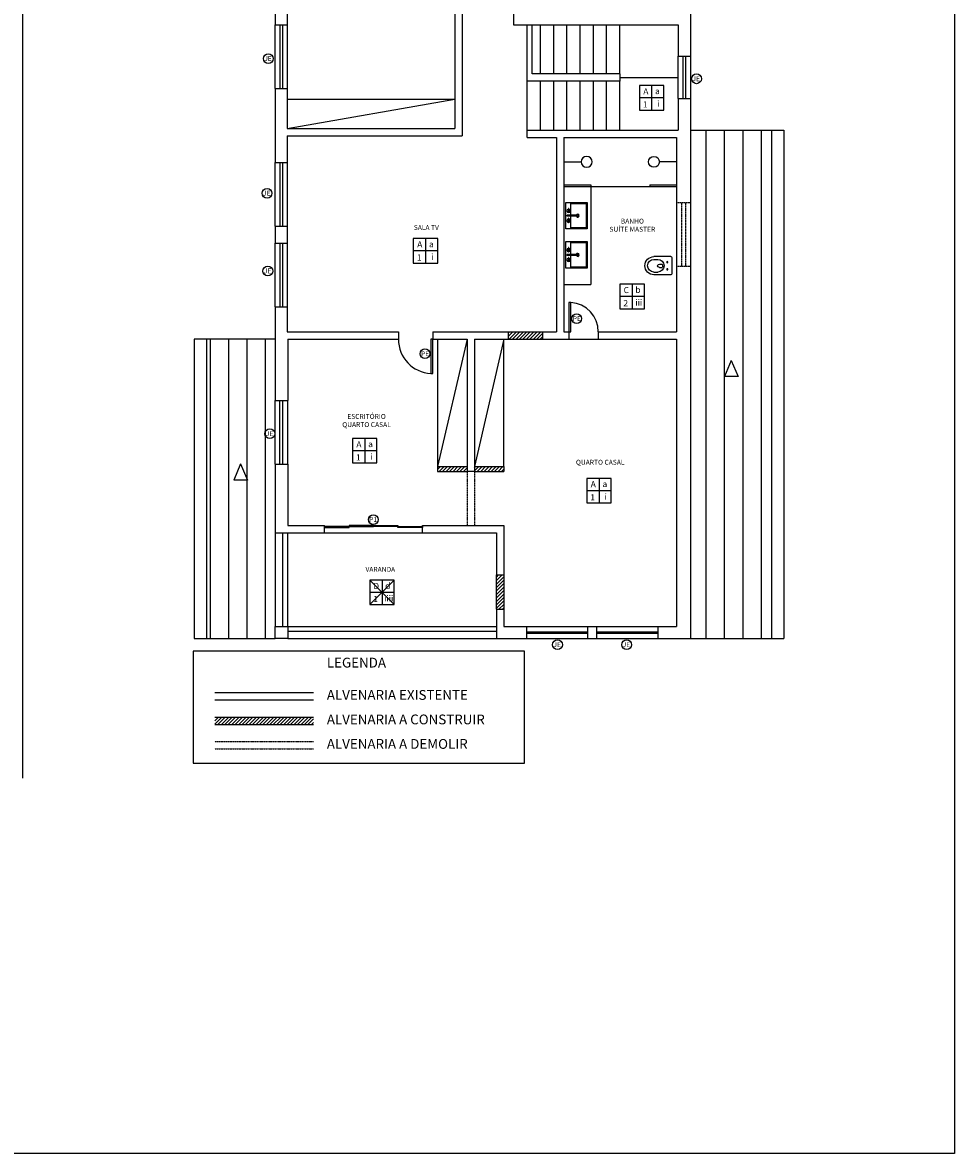
# Model space of a CAD drawing. Extents: x 7089 to 54806, y -32174 to 0.
# Drawn here: x 32334 to 34237, y -19769 to -17461 of the extents above; entities that cross this region are included whole.
import ezdxf

# ---------------------------------------------------------------- set-up
doc = ezdxf.new("R2010")
doc.units = 0
doc.header["$MEASUREMENT"] = 0
doc.linetypes.add('DASHED', pattern=[0.75, 0.5, -0.25])
doc.linetypes.add('HIDDEN', pattern=[0.375, 0.25, -0.125])
doc.layers.get('0').update_dxf_attribs({"linetype": 'CONTINUOUS'})
doc.layers.get('DEFPOINTS').update_dxf_attribs({"linetype": 'CONTINUOUS'})
for name, color, linetype in [('02', 2, 'CONTINUOUS'), ('03', 3, 'CONTINUOUS'), ('04', 4, 'CONTINUOUS'), ('05', 5, 'CONTINUOUS'), ('06', 6, 'CONTINUOUS'), ('BAN', 2, 'CONTINUOUS'), ('CANETA01', 1, 'CONTINUOUS'), ('CANETA02', 2, 'CONTINUOUS'), ('CANETA03', 3, 'CONTINUOUS'), ('CANETA04', 4, 'CONTINUOUS'), ('CANETA06', 6, 'CONTINUOUS'), ('COTA', 2, 'CONTINUOUS'), ('COTAS', 2, 'CONTINUOUS'), ('DEMOLIR', 1, 'HIDDEN'), ('P02', 2, 'CONTINUOUS'), ('P04', 4, 'CONTINUOUS'), ('TEXTO', 3, 'CONTINUOUS')]:
    doc.layers.add(name, color=color, linetype=linetype)
doc.styles.add('R80', font='simplexa.shx', dxfattribs={"height": 0.2})
doc.styles.add('RSA', font='romans.shx')

# ---------------------------------------------------------------- blocks, each defined once
blk = doc.blocks.new('CHUV')
blk.add_line((0, 0), (-0.704, 0))
blk.add_circle((-0.927, 0), 0.223)
blk = doc.blocks.new('VAS-S-PL')
at = {"layer": 'BAN'}
for p, q in [((-18.5, -7.1), (-18.5, -41.5)), ((16.5, -5.1), (-16.5, -5.1)), ((18.5, -7.1), (18.5, -41.5)), ((-13, -41.5), (-13, -33.8)), ((-3.6, -30.4), (-3.6, -24.9)), ((3.4, -30.4), (3.4, -24.9)), ((13, -41.5), (13, -33.8))]:
    blk.add_line(p, q, dxfattribs=at)
for centre in [(-7.4, -14.2), (7.3, -14.2)]:
    blk.add_circle(centre, 1.16, dxfattribs=at)
for centre, radius, start, end in [((-16.5, -7.1), 2, 90, 180), ((0, -33.8), 13, 0, 180), ((16.5, -7.1), 2, 0, 90), ((0, -41.5), 18.5, 180, 0), ((0, -41.5), 13, 180, 0), ((-0.1, -29.3), 5.59, 51.2399, 128.7601), ((-0.1, -30.4), 3.5, 180, 0)]:
    blk.add_arc(centre, radius, start, end, dxfattribs=at)
blk = doc.blocks.new('A$C5EC80B28')
at = {"layer": 'P04'}
blk.add_blockref('VAS-S-PL', (18.5, 60), dxfattribs=at)

msp = doc.modelspace()

# ---------------------------------------------------------------- hatches: boundary and pattern name
at = {"layer": '02'}
h = msp.add_hatch(dxfattribs=at)
h.set_pattern_fill('ANSI31', color=256, scale=40)
h.paths.add_polyline_path([(33396.513, -18092.532), (33326.513, -18092.532), (33326.513, -18107.532), (33396.513, -18107.532)])
h.paths.add_polyline_path([(33316.513, -18367.532), (33256.513, -18367.532), (33256.513, -18377.532), (33316.513, -18377.532)])
h.paths.add_polyline_path([(33241.513, -18367.532), (33181.513, -18367.532), (33181.513, -18377.532), (33241.513, -18377.532)])
h.paths.add_polyline_path([(33316.513, -18588.532), (33301.513, -18588.532), (33301.513, -18658.532), (33316.513, -18658.532)])
h = msp.add_hatch(dxfattribs=at)
h.set_pattern_fill('ANSI31', color=256, scale=40)
h.set_pattern_definition([(45, (2216.963, -293.9516), (-3.5355339, 3.5355339), [])])
h.paths.add_polyline_path([(32927.898, -18878.686), (32726.248, -18878.686), (32726.248, -18893.686), (32927.898, -18893.686)])
at = {"layer": 'CANETA02'}
h = msp.add_hatch(dxfattribs=at)
h.set_pattern_fill('ANSI31', color=256, scale=300, angle=45, style=0)
h.set_pattern_definition([(90, (29830.023, -19865.66), (-37.5, 7e-15), [])])
h.paths.add_polyline_path([(33863.513, -17680.532), (33697.513, -17680.532), (33697.513, -17695.532), (33697.513, -18718.532), (33863.513, -18718.532), (33863.513, -18518.532)])
h.paths.add_polyline_path([(33781.187, -18150.827), (33795.165, -18183.922), (33767.208, -18183.922)], flags=16)
h.paths.add_polyline_path([(32849.513, -18107.532), (32709.513, -18107.532), (32709.513, -18117.532), (32709.513, -18718.532), (32849.513, -18718.532), (32849.513, -18693.532), (32849.513, -18502.532)])
h.paths.add_polyline_path([(32779.146, -18361.808), (32793.125, -18394.903), (32765.168, -18394.903)], flags=16)

# ---------------------------------------------------------------- linework, layer by layer
at = {"layer": '02'}
for p, q in [((33494.513, -17795.532), (33614.513, -17795.532)), ((33465.774, -17854.516), (33445.957, -17854.516)), ((33465.774, -17856.548), (33445.957, -17856.548)), ((33465.774, -17934.516), (33445.957, -17934.516)), ((33465.774, -17936.548), (33445.957, -17936.548))]:
    msp.add_line(p, q, dxfattribs=at)
for points in [[(33448.457, -17848.532), (33449.457, -17848.532), (33449.457, -17840.532), (33448.457, -17840.532)], [(33448.457, -17868.532), (33449.457, -17868.532), (33449.457, -17860.532), (33448.457, -17860.532)], [(33448.457, -17928.532), (33449.457, -17928.532), (33449.457, -17920.532), (33448.457, -17920.532)], [(33448.457, -17948.532), (33449.457, -17948.532), (33449.457, -17940.532), (33448.457, -17940.532)], [(32682.351, -18972.539), (33358.945, -18972.539), (33358.945, -18744.023), (32682.351, -18744.023)]]:
    msp.add_lwpolyline(points, close=True, dxfattribs=at)
at = {"layer": '03'}
for p, q in [((33439.513, -17792.532), (33494.513, -17792.532)), ((33494.513, -17792.532), (33494.513, -17795.532)), ((33614.513, -17792.532), (33614.513, -17795.532)), ((33614.513, -17792.532), (33669.513, -17792.532)), ((33439.513, -17795.532), (33494.513, -17795.532)), ((33614.513, -17795.532), (33669.513, -17795.532))]:
    msp.add_line(p, q, dxfattribs=at)
at = {"layer": '04'}
for p, q in [((32849.513, -18693.532), (32875.513, -18693.532)), ((32875.513, -18693.532), (32875.513, -18718.532))]:
    msp.add_line(p, q, dxfattribs=at)
at = {"layer": '05'}
for p, q in [((33326.513, -18092.532), (33396.513, -18092.532)), ((33326.513, -18107.532), (33396.513, -18107.532)), ((33181.513, -18367.532), (33241.513, -18367.532)), ((33181.513, -18367.532), (33181.513, -18377.532)), ((33256.513, -18367.532), (33316.513, -18367.532)), ((33316.513, -18367.532), (33316.513, -18377.532)), ((33181.513, -18377.532), (33241.513, -18377.532)), ((33256.513, -18377.532), (33316.513, -18377.532)), ((33301.513, -18658.532), (33301.513, -18588.532)), ((33316.513, -18588.532), (33316.513, -18658.532)), ((32726.248, -18878.686), (32927.898, -18878.686)), ((32726.248, -18893.686), (32927.898, -18893.686))]:
    msp.add_line(p, q, dxfattribs=at)
at = {"layer": '06'}
for p, q in [((33301.513, -18588.532), (33316.513, -18588.532)), ((33301.513, -18658.532), (33316.513, -18658.532)), ((33316.513, -18693.532), (33363.513, -18693.532)), ((33488.513, -18693.532), (33506.513, -18693.532)), ((33631.513, -18693.532), (33669.513, -18693.532))]:
    msp.add_line(p, q, dxfattribs=at)
at = {"layer": 'CANETA01'}
msp.add_line((33449.513, -18107.532), (33509.513, -18107.532), dxfattribs=at)
for centre, radius, start, end in [((33449.513, -18092.399), 60, 359.872544, 86.177588), ((33171.512, -18107.646), 70, 179.906384, 266.724248)]:
    msp.add_arc(centre, radius, start, end, dxfattribs=at)
at = {"layer": 'CANETA02', "linetype": 'CONTINUOUS'}
for p, q in [((32849.513, -17595.532), (32849.513, -17465.532)), ((32874.513, -17465.532), (32874.513, -17595.532))]:
    msp.add_line(p, q, dxfattribs=at)
at = {"layer": 'CANETA02', "linetype": 'CONTINUOUS', "ltscale": 0.3}
for p, q in [((32859.513, -17465.532), (32859.513, -17595.532)), ((32864.513, -17465.532), (32864.513, -17595.532)), ((32859.513, -17746.85), (32859.513, -17876.85)), ((32864.513, -17746.85), (32864.513, -17876.85)), ((32859.513, -17911.214), (32859.513, -18041.214)), ((32864.513, -17911.214), (32864.513, -18041.214))]:
    msp.add_line(p, q, dxfattribs=at)
at = {"layer": 'CANETA02'}
for p, q in [((33391.513, -17565.532), (33391.513, -17465.532)), ((33418.513, -17565.532), (33418.513, -17465.532)), ((33445.513, -17565.532), (33445.513, -17465.532)), ((33472.513, -17565.532), (33472.513, -17465.532)), ((33499.513, -17565.532), (33499.513, -17465.532)), ((33526.513, -17565.532), (33526.513, -17465.532)), ((33553.513, -17565.532), (33553.513, -17465.532)), ((33672.513, -17616.032), (33672.513, -17530.032)), ((33682.513, -17616.032), (33682.513, -17530.032)), ((33687.513, -17530.032), (33687.513, -17616.032)), ((33697.513, -17530.032), (33697.513, -17616.032)), ((33364.513, -17680.532), (33364.513, -17580.532)), ((33391.513, -17680.532), (33391.513, -17580.532)), ((33418.513, -17680.532), (33418.513, -17580.532)), ((33445.513, -17680.532), (33445.513, -17580.532)), ((33472.513, -17680.532), (33472.513, -17580.532)), ((33499.513, -17680.532), (33499.513, -17580.532)), ((33526.513, -17680.532), (33526.513, -17580.532)), ((33553.513, -17573.032), (33672.513, -17573.032)), ((33553.513, -17680.532), (33553.513, -17580.532)), ((32874.513, -17617.532), (33216.513, -17617.532)), ((32874.513, -17677.532), (33216.513, -17617.532)), ((33697.513, -17680.532), (33863.513, -17680.532)), ((32849.513, -17876.85), (32849.513, -17746.85)), ((32874.513, -17746.85), (32874.513, -17876.85)), ((33494.513, -17795.532), (33494.513, -17995.532)), ((32849.513, -18041.214), (32849.513, -17911.214)), ((32874.513, -17911.214), (32874.513, -18041.214)), ((33439.513, -17995.532), (33494.513, -17995.532)), ((32849.513, -18107.532), (32709.513, -18107.532)), ((33181.513, -18107.532), (33181.513, -18367.532)), ((33241.513, -18107.532), (33181.513, -18367.532)), ((33316.513, -18107.532), (33256.513, -18367.532)), ((33316.513, -18367.532), (33316.513, -18107.532)), ((32849.513, -18362.532), (32849.513, -18232.532)), ((32859.513, -18362.532), (32859.513, -18232.532)), ((32865.513, -18362.532), (32865.513, -18232.532)), ((32875.513, -18362.532), (32875.513, -18232.532)), ((32849.513, -18502.532), (32849.513, -18693.532)), ((32950.513, -18502.532), (33150.513, -18502.532)), ((32709.513, -18718.532), (32849.513, -18718.532)), ((32875.513, -18718.532), (33301.513, -18718.532)), ((33697.513, -18718.532), (33863.513, -18718.532))]:
    msp.add_line(p, q, dxfattribs=at)
at = {"layer": 'CANETA02', "linetype": 'DASHED', "ltscale": 0.3}
for p, q in [((33697.513, -17829.032), (33669.513, -17829.032)), ((33679.513, -17829.032), (33679.513, -17959.032)), ((33687.513, -17829.032), (33687.513, -17959.032)), ((33697.513, -17959.032), (33669.513, -17959.032))]:
    msp.add_line(p, q, dxfattribs=at)
at = {"layer": 'CANETA02'}
for points in [[(33453.513, -18092.532), (33453.513, -18032.532), (33449.513, -18032.532), (33449.513, -18092.532)], [(33171.513, -18177.532), (33171.513, -18107.532), (33167.513, -18107.532), (33167.513, -18177.532)], [(32950.513, -18491.532), (33000.513, -18491.532), (33000.513, -18489.532), (32950.513, -18489.532)], [(33000.513, -18489.532), (33050.513, -18489.532), (33050.513, -18487.532), (33000.513, -18487.532)], [(33100.513, -18489.532), (33050.513, -18489.532), (33050.513, -18487.532), (33100.513, -18487.532)], [(33150.513, -18491.532), (33100.513, -18491.532), (33100.513, -18489.532), (33150.513, -18489.532)]]:
    msp.add_lwpolyline(points, close=True, dxfattribs=at)
at = {"layer": 'CANETA03'}
for p, q in [((33364.513, -17580.532), (33364.513, -17465.532)), ((33374.513, -17565.532), (33374.513, -17465.532)), ((33553.513, -17580.532), (33364.513, -17580.532)), ((33553.513, -17565.532), (33374.513, -17565.532)), ((33553.513, -17565.532), (33553.513, -17580.532)), ((32865.513, -18693.532), (32865.513, -18502.532)), ((32875.513, -18693.532), (32875.513, -18502.532)), ((32875.513, -18693.532), (33301.513, -18693.532)), ((32875.513, -18703.532), (33301.513, -18703.532))]:
    msp.add_line(p, q, dxfattribs=at)
at = {"layer": 'CANETA04'}
for p, q in [((33781.187, -18150.827), (33767.208, -18183.922)), ((33781.187, -18150.827), (33795.165, -18183.922)), ((33795.165, -18183.922), (33767.208, -18183.922)), ((32779.146, -18361.808), (32765.168, -18394.903)), ((32779.146, -18361.808), (32793.125, -18394.903)), ((32793.125, -18394.903), (32765.168, -18394.903)), ((32849.513, -18718.532), (32849.513, -18693.532)), ((32875.513, -18718.532), (32849.513, -18718.532))]:
    msp.add_line(p, q, dxfattribs=at)
at = {"layer": 'CANETA06'}
for p, q in [((32334.045, -16123.532), (32334.045, -19003.532)), ((33697.513, -17048.609), (33697.513, -17530.032)), ((33216.513, -17282.865), (33216.513, -17677.532)), ((33231.513, -17282.865), (33231.513, -17692.532)), ((32849.513, -17420.105), (32849.513, -17465.532)), ((32874.513, -17420.105), (32874.513, -17465.532)), ((33336.513, -17440.532), (33336.513, -17465.532)), ((33336.513, -17465.532), (33672.513, -17465.532)), ((33336.513, -17465.532), (33364.513, -17465.532)), ((33672.513, -17465.532), (33672.513, -17530.032)), ((33672.513, -17530.032), (33697.513, -17530.032)), ((32849.513, -17595.532), (32849.513, -17746.85)), ((32874.513, -17595.532), (32874.513, -17677.532)), ((33672.513, -17616.032), (33697.513, -17616.032)), ((33672.513, -17616.032), (33672.513, -17680.532)), ((33697.513, -17616.032), (33697.513, -17695.532)), ((32874.513, -17677.532), (33216.513, -17677.532)), ((32874.513, -17692.532), (33231.513, -17692.532)), ((32874.513, -17692.532), (32874.513, -17746.85)), ((32874.513, -17695.532), (32874.513, -17746.85)), ((33364.513, -17680.532), (33672.513, -17680.532)), ((33364.513, -17695.532), (33364.513, -17680.532)), ((33364.513, -17695.532), (33424.513, -17695.532)), ((33424.513, -17695.532), (33424.513, -18092.532)), ((33439.513, -17695.532), (33439.513, -18092.532)), ((33439.513, -17695.532), (33669.513, -17695.532)), ((33669.513, -17695.532), (33669.513, -18092.532)), ((33697.513, -17695.532), (33697.513, -18718.532)), ((33863.513, -17680.532), (33863.513, -18518.532)), ((33863.513, -17680.532), (33888.513, -17680.532)), ((33863.513, -17695.532), (33863.513, -18493.532)), ((33863.513, -17695.532), (33863.513, -18493.532)), ((33888.513, -17680.532), (33888.513, -18718.532)), ((32849.513, -17876.85), (32849.513, -17911.214)), ((32874.513, -17876.85), (32874.513, -17911.214)), ((32849.513, -18041.214), (32849.513, -18232.532)), ((32874.513, -18041.214), (32874.513, -18092.532)), ((32874.513, -18092.532), (33101.513, -18092.532)), ((33101.513, -18092.532), (33101.513, -18107.532)), ((33171.513, -18092.532), (33171.513, -18107.532)), ((33171.513, -18092.532), (33326.513, -18092.532)), ((33326.513, -18107.532), (33326.513, -18092.532)), ((33396.513, -18107.532), (33396.513, -18092.532)), ((33396.513, -18092.532), (33424.513, -18092.532)), ((33439.513, -18092.532), (33449.513, -18092.532)), ((33449.513, -18092.532), (33449.513, -18107.532)), ((33509.513, -18092.532), (33509.513, -18107.532)), ((33509.513, -18092.532), (33669.513, -18092.532)), ((32684.513, -18107.532), (32684.513, -18718.532)), ((32709.513, -18107.532), (32684.513, -18107.532)), ((32709.513, -18107.532), (32709.513, -18718.532)), ((32875.513, -18107.532), (33101.513, -18107.532)), ((32875.513, -18107.532), (32875.513, -18232.532)), ((33171.513, -18107.532), (33241.513, -18107.532)), ((33241.513, -18107.532), (33241.513, -18377.532)), ((33256.513, -18107.532), (33256.513, -18377.532)), ((33256.513, -18107.532), (33326.513, -18107.532)), ((33396.513, -18107.532), (33449.513, -18107.532)), ((33509.513, -18107.532), (33669.513, -18107.532)), ((33669.513, -18107.532), (33669.513, -18693.532)), ((32849.513, -18232.532), (32875.513, -18232.532)), ((32849.513, -18362.532), (32875.513, -18362.532)), ((32849.513, -18362.532), (32849.513, -18502.532)), ((32875.513, -18362.532), (32875.513, -18487.532)), ((33256.513, -18377.532), (33241.513, -18377.532)), ((32849.513, -18502.532), (32950.513, -18502.532)), ((32875.513, -18487.532), (32950.513, -18487.532)), ((32950.513, -18502.532), (32950.513, -18487.532)), ((33150.513, -18502.532), (33150.513, -18487.532)), ((33150.513, -18487.532), (33316.513, -18487.532)), ((33150.513, -18502.532), (33301.513, -18502.532)), ((33301.513, -18502.532), (33301.513, -18588.532)), ((33316.513, -18487.532), (33316.513, -18588.532)), ((33863.513, -18518.532), (33863.513, -18718.532)), ((33863.513, -18518.532), (33863.513, -18718.532)), ((33863.513, -18518.532), (33863.513, -18718.532)), ((33301.513, -18658.532), (33301.513, -18718.532)), ((33316.513, -18658.532), (33316.513, -18693.532)), ((33363.513, -18718.532), (33363.513, -18693.532)), ((33488.513, -18718.532), (33488.513, -18693.532)), ((33506.513, -18718.532), (33506.513, -18693.532)), ((33631.513, -18718.532), (33631.513, -18693.532)), ((32684.513, -18718.532), (32709.513, -18718.532)), ((33301.513, -18718.532), (33363.513, -18718.532)), ((33488.513, -18718.532), (33506.513, -18718.532)), ((33631.513, -18718.532), (33697.513, -18718.532)), ((33863.513, -18718.532), (33888.513, -18718.532)), ((32726.248, -18828.686), (32927.898, -18828.686)), ((32726.248, -18843.686), (32927.898, -18843.686))]:
    msp.add_line(p, q, dxfattribs=at)
at = {"layer": 'CANETA06', "linetype": 'CONTINUOUS', "ltscale": 0.3}
for p, q in [((32849.513, -17465.532), (32874.513, -17465.532)), ((32849.513, -17595.532), (32874.513, -17595.532)), ((32849.513, -17746.85), (32874.513, -17746.85)), ((32849.513, -17876.85), (32874.513, -17876.85)), ((32849.513, -17911.214), (32874.513, -17911.214)), ((32849.513, -18041.214), (32874.513, -18041.214))]:
    msp.add_line(p, q, dxfattribs=at)
at = {"layer": 'COTAS'}
for p, q in [((33494.513, -17795.532), (33494.513, -17895.532)), ((33494.513, -17895.532), (33494.513, -17995.532))]:
    msp.add_line(p, q, dxfattribs=at)
at = {"layer": 'COTAS', "linetype": 'CONTINUOUS'}
for p, q in [((33042.896, -18599.257), (33092.896, -18649.257)), ((33092.896, -18599.257), (33042.896, -18649.257))]:
    msp.add_line(p, q, dxfattribs=at)
at = {"layer": 'DEFPOINTS'}
msp.add_lwpolyline([(30279.063, -11392.346), (34236.661, -11392.346), (34236.661, -19769.235), (30279.063, -19769.235)], close=True, dxfattribs=at)
at = {"layer": 'DEMOLIR'}
for p, q in [((33241.513, -18377.532), (33241.513, -18487.532)), ((33256.513, -18377.532), (33256.513, -18487.532)), ((32726.248, -18928.686), (32927.898, -18928.686)), ((32726.248, -18943.686), (32927.898, -18943.686))]:
    msp.add_line(p, q, dxfattribs=at)
at = {"layer": 'P02', "linetype": 'CONTINUOUS'}
for p, q in [((33445.957, -17856.548), (33445.957, -17854.516)), ((33445.957, -17936.548), (33445.957, -17934.516)), ((33363.513, -18693.532), (33488.513, -18693.532)), ((33506.513, -18693.532), (33631.513, -18693.532)), ((33363.513, -18704.532), (33488.513, -18704.532)), ((33363.513, -18707.532), (33488.513, -18707.532)), ((33506.513, -18704.532), (33631.513, -18704.532)), ((33506.513, -18707.532), (33631.513, -18707.532)), ((33363.513, -18718.532), (33488.513, -18718.532)), ((33506.513, -18718.532), (33631.513, -18718.532))]:
    msp.add_line(p, q, dxfattribs=at)
at = {"layer": 'P02'}
for p, q in [((33465.957, -17855.532), (33465.957, -17854.716)), ((33465.957, -17855.532), (33465.957, -17856.348)), ((33465.957, -17935.532), (33465.957, -17934.716)), ((33465.957, -17935.532), (33465.957, -17936.348))]:
    msp.add_line(p, q, dxfattribs=at)
for points in [[(33486.513, -17828.202), (33486.513, -17882.202), (33443.513, -17882.202), (33443.513, -17828.202)], [(33486.513, -17908.202), (33486.513, -17962.202), (33443.513, -17962.202), (33443.513, -17908.202)]]:
    msp.add_lwpolyline(points, close=True, dxfattribs=at)
for points in [[(33453.513, -17853.494), (33453.513, -17830.202), (33484.513, -17830.202), (33484.513, -17880.202), (33453.513, -17880.202), (33453.513, -17857.07)], [(33453.513, -17933.494), (33453.513, -17910.202), (33484.513, -17910.202), (33484.513, -17960.202), (33453.513, -17960.202), (33453.513, -17937.07)]]:
    msp.add_lwpolyline(points, dxfattribs=at)
at = {"layer": 'P02', "linetype": 'CONTINUOUS'}
for centre in [(32835.689, -17534.786), (33710.138, -17575.976), (32833.268, -17809.594), (32834.792, -17968.304), (33465.501, -18065.407), (33155.622, -18137.128), (32838.849, -18300.341), (33050.185, -18475.692), (33426.231, -18731.091), (33567.416, -18731.091)]:
    msp.add_circle(centre, 10, dxfattribs=at)
at = {"layer": 'P02'}
for centre, radius, start, end in [((33448.957, -17845.532), 3.5, 98.213211, 81.786789), ((33448.957, -17865.532), 3.5, 98.213211, 81.786789), ((33448.957, -17845.532), 2.5, 101.536959, 258.463041), ((33448.957, -17865.532), 2.5, 101.536959, 258.463041), ((33448.957, -17845.532), 2.4, 102.024699, 257.975301), ((33448.957, -17845.532), 2.5, 281.536959, 78.463041), ((33448.957, -17845.532), 2.4, 282.024699, 77.975301), ((33448.957, -17865.532), 2.5, 281.536959, 78.463041), ((33467.513, -17855.452), 3, 203.154889, 160.015213), ((33465.757, -17854.716), 0.2, 0, 85.161013), ((33465.757, -17856.348), 0.2, 274.838987, 0), ((33467.513, -17855.452), 1.75, 207.761103, 153.240137), ((33448.957, -17865.532), 2.4, 102.024699, 257.975301), ((33448.957, -17865.532), 2.4, 282.024699, 77.975301), ((33448.957, -17925.532), 3.5, 98.213211, 81.786789), ((33448.957, -17925.532), 2.5, 101.536959, 258.463041), ((33448.957, -17925.532), 2.4, 102.024699, 257.975301), ((33448.957, -17925.532), 2.5, 281.536959, 78.463041), ((33448.957, -17925.532), 2.4, 282.024699, 77.975301), ((33448.957, -17945.532), 3.5, 98.213211, 81.786789), ((33448.957, -17945.532), 2.5, 101.536959, 258.463041), ((33448.957, -17945.532), 2.4, 102.024699, 257.975301), ((33448.957, -17945.532), 2.5, 281.536959, 78.463041), ((33448.957, -17945.532), 2.4, 282.024699, 77.975301), ((33467.513, -17935.452), 3, 203.154889, 160.015213), ((33465.757, -17934.716), 0.2, 0, 85.161013), ((33465.757, -17936.348), 0.2, 274.838987, 0), ((33467.513, -17935.452), 1.75, 207.761103, 153.240137)]:
    msp.add_arc(centre, radius, start, end, dxfattribs=at)
at = {"layer": 'TEXTO', "color": 3, "linetype": 'CONTINUOUS'}
for p, q in [((33618.466, -17589.729), (33618.466, -17639.729)), ((33643.466, -17614.729), (33593.466, -17614.729)), ((33156.844, -17902.059), (33156.844, -17952.059)), ((33181.844, -17927.059), (33131.844, -17927.059)), ((33578.621, -17995.324), (33578.621, -18045.324)), ((33603.621, -18020.324), (33553.621, -18020.324)), ((33032.609, -18310.159), (33032.609, -18360.159)), ((33057.609, -18335.159), (33007.609, -18335.159)), ((33511.099, -18391.639), (33511.099, -18441.639)), ((33536.099, -18416.639), (33486.099, -18416.639)), ((33067.896, -18599.257), (33067.896, -18649.257)), ((33092.896, -18624.257), (33042.896, -18624.257))]:
    msp.add_line(p, q, dxfattribs=at)
at = {"layer": 'TEXTO', "color": 4, "linetype": 'CONTINUOUS'}
for points in [[(33593.466, -17639.729), (33643.466, -17639.729), (33643.466, -17589.729), (33593.466, -17589.729)], [(33131.844, -17952.059), (33181.844, -17952.059), (33181.844, -17902.059), (33131.844, -17902.059)], [(33553.621, -18045.324), (33603.621, -18045.324), (33603.621, -17995.324), (33553.621, -17995.324)], [(33007.609, -18360.159), (33057.609, -18360.159), (33057.609, -18310.159), (33007.609, -18310.159)], [(33486.099, -18441.639), (33536.099, -18441.639), (33536.099, -18391.639), (33486.099, -18391.639)], [(33042.896, -18649.257), (33092.896, -18649.257), (33092.896, -18599.257), (33042.896, -18599.257)]]:
    msp.add_lwpolyline(points, close=True, dxfattribs=at)

# ---------------------------------------------------------------- block references
at = {"layer": '02', "yscale": 50, "zscale": 50}
for p, xscale in [((33439.513, -17745.532), -50), ((33669.513, -17745.532), 50)]:
    msp.add_blockref('CHUV', p, dxfattribs=dict(at, xscale=xscale))
at = {"layer": 'P04', "xscale": -1, "rotation": 270}
msp.add_blockref('A$C5EC80B28', (33604.613, -17976.032), dxfattribs=at)

# ---------------------------------------------------------------- texts
at = {"layer": 'COTA', "color": 7, "char_height": 20, "attachment_point": 4, "style": 'RSA'}
for s, insert in [('LEGENDA', (32955.252, -18770.178)), ('ALVENARIA EXISTENTE', (32955.252, -18836.126)), ('ALVENARIA A CONSTRUIR', (32955.252, -18886.126)), ('ALVENARIA A DEMOLIR', (32955.252, -18936.126))]:
    msp.add_mtext(s, dxfattribs=dict(at, insert=insert))
at = {"layer": 'P02', "color": 2, "char_height": 10, "attachment_point": 2, "style": 'RSA'}
for s, insert in [('JE', (32835.096, -17529.66)), ('JE', (33709.545, -17570.85)), ('JE', (32832.675, -17804.468)), ('BANHO \\PSUÍTE MASTER', (33579.157, -17861.47)), ('SALA TV', (33158.418, -17874.427)), ('JE', (32834.199, -17963.178)), ('PE', (33465.656, -18060.381)), ('PE', (33155.777, -18132.102)), ('ESCRITÓRIO\\PQUARTO CASAL', (33036.314, -18260.147)), ('JE', (32838.256, -18295.215)), ('QUARTO CASAL', (33513.472, -18353.616)), ('P1', (33049.592, -18470.566)), ('VARANDA', (33064.486, -18572.205)), ('JE', (33425.638, -18725.964)), ('JE', (33566.823, -18725.964))]:
    msp.add_mtext(s, dxfattribs=dict(at, insert=insert))
at = {"layer": 'TEXTO', "linetype": 'CONTINUOUS', "char_height": 12.5, "width": 50, "attachment_point": 2, "style": 'R80'}
for s, insert in [('\\ftimes new roman|b0|i0|c0|p18;\\C256;A', (33606.641, -17595.266)), ('\\ftimes new roman|b0|i0|c0|p18;\\C256;a', (33630.29, -17594.867)), ('\\fTimes New Roman|b0|i0|c0|p18;1', (33605.443, -17622.081)), ('\\ftimes new roman|b0|i0|c0|p18;\\C256;i', (33632.087, -17620.684)), ('\\ftimes new roman|b0|i0|c0|p18;\\C256;A', (33145.019, -17907.596)), ('\\ftimes new roman|b0|i0|c0|p18;\\C256;a', (33168.668, -17907.197)), ('\\ftimes new roman|b0|i0|c0|p18;\\C256;i', (33170.465, -17933.014)), ('\\fTimes New Roman|b0|i0|c0|p18;1', (33143.821, -17934.411)), ('\\ftimes new roman|b0|i0|c0|p18;\\C256;C', (33566.796, -18000.861)), ('\\ftimes new roman|b0|i0|c0|p18;\\C256;b', (33590.445, -18000.462)), ('\\ftimes new roman|b0|i0|c0|p18;\\C256;2', (33565.598, -18027.676)), ('\\ftimes new roman|b0|i0|c0|p18;\\C256;iii', (33592.242, -18026.279)), ('\\ftimes new roman|b0|i0|c0|p18;\\C256;A', (33020.784, -18315.696)), ('\\ftimes new roman|b0|i0|c0|p18;\\C256;a', (33044.434, -18315.297)), ('\\fTimes New Roman|b0|i0|c0|p18;1', (33019.586, -18342.511)), ('\\ftimes new roman|b0|i0|c0|p18;\\C256;i', (33046.23, -18341.114)), ('\\ftimes new roman|b0|i0|c0|p18;\\C256;A', (33499.274, -18397.176)), ('\\ftimes new roman|b0|i0|c0|p18;\\C256;a', (33522.924, -18396.777)), ('\\fTimes New Roman|b0|i0|c0|p18;1', (33498.077, -18423.991)), ('\\ftimes new roman|b0|i0|c0|p18;\\C256;i', (33524.72, -18422.594)), ('\\ftimes new roman|b0|i0|c0|p18;\\C256;D', (33056.072, -18604.795)), ('\\ftimes new roman|b0|i0|c0|p18;\\C256;d', (33079.721, -18604.396)), ('\\ftimes new roman|b0|i0|c0|p18;\\C256;1', (33054.874, -18631.61)), ('\\ftimes new roman|b0|i0|c0|p18;\\C256;iiii', (33081.517, -18630.213))]:
    msp.add_mtext(s, dxfattribs=dict(at, insert=insert))

doc.saveas('drawing.dxf')
